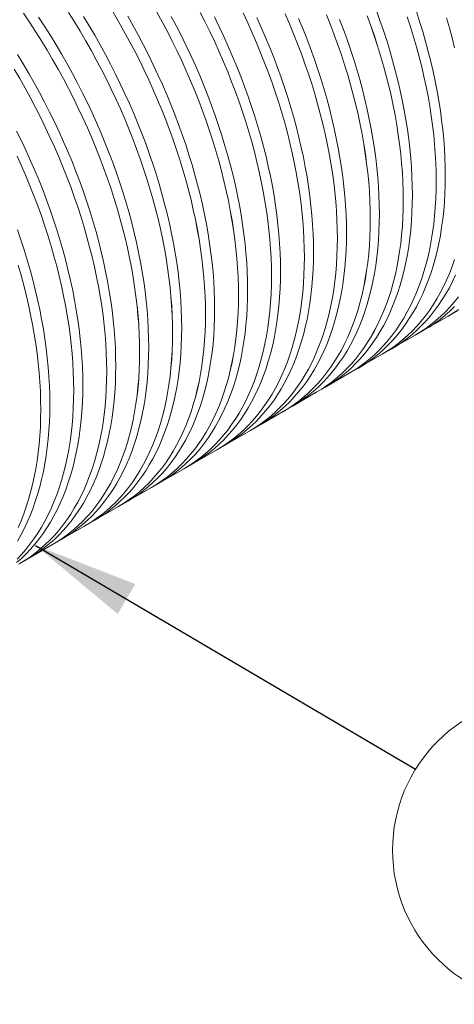
# Model space of a CAD drawing. Units: millimetres. Extents: x 250 to 96022, y -21797 to 9945.
# Drawn here: x 28415 to 28781, y -17216 to -16387 of the extents above; entities that cross this region are included whole.
import ezdxf

# ---------------------------------------------------------------- set-up
doc = ezdxf.new("R2010")
doc.units = ezdxf.units.MM
doc.header["$LTSCALE"] = 25
doc.styles.add('SLDTEXTSTYLE0', font='TXT', dxfattribs={"width": 0.605})
doc.dimstyles.new('SLDDIMSTYLE2', dxfattribs={"dimtxt": 0, "dimasz": 88.9, "dimexe": 0, "dimexo": 0.0625, "dimgap": 0, "dimtad": 0, "dimtih": 1, "dimtoh": 1, "dimdec": 0, "dimrnd": 1e-09, "dimzin": 0, "dimdsep": 46, "dimtxsty": 'Standard', "dimsah": 1, "dimcen": 0.09, "dimadec": 0, "dimazin": 0, "dimtfac": 88.9, "dimtdec": 0, "dimtofl": 0, "dimtmove": 0, "dimatfit": 3, "dimfxl": 1, "dimfrac": 2, "dimtolj": 1, "dimtzin": 0, "dimarcsym": 0})

# ---------------------------------------------------------------- blocks, each defined once
blk = doc.blocks.new('SW_NOTE_3')
at = {"color": 0, "linetype": 'Continuous', "lineweight": 0}
blk.add_circle((110.31, -68.06), 129.62, dxfattribs=at)
at = {"color": 0, "linetype": 'Continuous', "lineweight": 0, "insert": (109.7, -20.7), "char_height": 87.5, "attachment_point": 2, "style": 'SLDTEXTSTYLE0'}
blk.add_mtext('1', dxfattribs=at)

msp = doc.modelspace()

# ---------------------------------------------------------------- linework, layer by layer
at = {"color": 7, "linetype": 'Continuous', "lineweight": 15}
for p, q in [((28756.459, -16647.847), (28775.468, -16636.874)), ((28775.471, -16636.879), (28783.121, -16632.463)), ((28728.74, -16663.849), (28747.749, -16652.875)), ((28747.752, -16652.881), (28755.402, -16648.465)), ((28701.022, -16679.85), (28720.031, -16668.877)), ((28720.034, -16668.882), (28727.683, -16664.466)), ((28673.303, -16695.852), (28692.312, -16684.878)), ((28692.315, -16684.884), (28699.965, -16680.468)), ((28645.585, -16711.854), (28664.593, -16700.88)), ((28664.597, -16700.886), (28672.246, -16696.47)), ((28617.866, -16727.855), (28636.875, -16716.882)), ((28636.878, -16716.887), (28644.528, -16712.471)), ((28609.159, -16732.889), (28616.809, -16728.473)), ((28590.147, -16743.857), (28609.156, -16732.883)), ((28581.441, -16748.89), (28589.091, -16744.474)), ((28562.429, -16759.858), (28581.438, -16748.885)), ((28553.722, -16764.892), (28561.372, -16760.476)), ((28534.71, -16775.86), (28553.719, -16764.886)), ((28526.004, -16780.894), (28533.653, -16776.478)), ((28506.992, -16791.862), (28526.001, -16780.888)), ((28498.285, -16796.895), (28505.935, -16792.479)), ((28479.273, -16807.863), (28498.282, -16796.89)), ((28470.567, -16812.897), (28478.216, -16808.481)), ((28451.555, -16823.865), (28470.563, -16812.891)), ((28442.848, -16828.898), (28450.498, -16824.482)), ((28423.836, -16839.866), (28442.845, -16828.893)), ((28415.129, -16844.9), (28422.779, -16840.484))]:
    msp.add_line(p, q, dxfattribs=at)
at = {"color": 7, "linetype": 'Continuous', "lineweight": 15, "flags": 128}
for points in [[(28715.144, -16379.684), (28718.188, -16388.123), (28721.08, -16396.563), (28723.817, -16405), (28726.398, -16413.427), (28728.821, -16421.838), (28731.083, -16430.227), (28733.185, -16438.59), (28735.124, -16446.919), (28736.899, -16455.21), (28738.508, -16463.457), (28739.951, -16471.653), (28741.226, -16479.795), (28742.334, -16487.875), (28743.272, -16495.888), (28744.04, -16503.829), (28744.638, -16511.693), (28745.066, -16519.473), (28745.323, -16527.166), (28745.408, -16534.764), (28745.323, -16542.264), (28745.066, -16549.66), (28744.638, -16556.947), (28744.04, -16564.12), (28743.272, -16571.174), (28742.334, -16578.104), (28741.226, -16584.905), (28739.951, -16591.574), (28738.508, -16598.105), (28736.899, -16604.493), (28735.124, -16610.735), (28733.185, -16616.826), (28731.083, -16622.762), (28728.821, -16628.539), (28726.398, -16634.153), (28723.817, -16639.6), (28721.08, -16644.876), (28718.188, -16649.978), (28715.144, -16654.902), (28711.949, -16659.645), (28708.606, -16664.204), (28705.118, -16668.575), (28701.485, -16672.755), (28697.712, -16676.742), (28693.8, -16680.534), (28689.752, -16684.126), (28685.572, -16687.517), (28681.261, -16690.705), (28676.823, -16693.687), (28672.261, -16696.461), (28672.246, -16696.47)], [(28748.798, -16380.562), (28751.536, -16388.998), (28754.116, -16397.425), (28756.539, -16405.836), (28758.802, -16414.226), (28760.904, -16422.588), (28762.842, -16430.918), (28764.617, -16439.208), (28766.226, -16447.455), (28767.669, -16455.652), (28768.945, -16463.793), (28770.052, -16471.873), (28770.99, -16479.886), (28771.759, -16487.828), (28772.357, -16495.691), (28772.785, -16503.472), (28773.041, -16511.164), (28773.127, -16518.763), (28773.041, -16526.262), (28772.785, -16533.658), (28772.357, -16540.945), (28771.759, -16548.118), (28770.99, -16555.172), (28770.052, -16562.102), (28768.945, -16568.904), (28767.669, -16575.572), (28766.226, -16582.103), (28764.617, -16588.491), (28762.842, -16594.733), (28760.904, -16600.824), (28758.802, -16606.76), (28756.539, -16612.537), (28754.116, -16618.151), (28751.536, -16623.598), (28748.798, -16628.874), (28745.907, -16633.976), (28742.862, -16638.9), (28739.668, -16643.643), (28736.325, -16648.202), (28732.836, -16652.573), (28729.204, -16656.754), (28725.43, -16660.741), (28721.519, -16664.532), (28717.471, -16668.124), (28713.29, -16671.516), (28708.979, -16674.703), (28704.541, -16677.685), (28699.979, -16680.46), (28699.965, -16680.468)], [(28418.299, -16381.992), (28423.433, -16389.63), (28428.46, -16397.36), (28433.375, -16405.175), (28438.176, -16413.072), (28442.859, -16421.043), (28447.421, -16429.085), (28451.859, -16437.191), (28456.17, -16445.355), (28460.351, -16453.573), (28464.398, -16461.839), (28468.31, -16470.146), (28472.083, -16478.49), (28475.716, -16486.864), (28479.204, -16495.263), (28482.547, -16503.682), (28485.742, -16512.113), (28488.786, -16520.552), (28491.677, -16528.992), (28494.415, -16537.428), (28496.995, -16545.855), (28499.418, -16554.266), (28501.681, -16562.655), (28503.782, -16571.018), (28505.721, -16579.347), (28507.496, -16587.638), (28509.105, -16595.884), (28510.548, -16604.081), (28511.824, -16612.222), (28512.931, -16620.302), (28513.869, -16628.315), (28514.637, -16636.256), (28515.236, -16644.119), (28515.663, -16651.9), (28515.92, -16659.592), (28516.006, -16667.19), (28515.92, -16674.69), (28515.663, -16682.086), (28515.236, -16689.373), (28514.637, -16696.545), (28513.869, -16703.599), (28512.931, -16710.529), (28511.824, -16717.331), (28510.548, -16723.999), (28509.105, -16730.53), (28507.496, -16736.918), (28505.721, -16743.16), (28503.782, -16749.251), (28501.681, -16755.187), (28499.418, -16760.963), (28496.995, -16766.577), (28494.415, -16772.024), (28491.677, -16777.3), (28488.786, -16782.402), (28485.742, -16787.326), (28482.547, -16792.069), (28479.204, -16796.627), (28475.716, -16800.998), (28472.083, -16805.179), (28468.31, -16809.166), (28464.398, -16812.957), (28460.351, -16816.549), (28456.17, -16819.941), (28451.859, -16823.128), (28447.421, -16826.11), (28442.859, -16828.885), (28442.845, -16828.893)], [(28418.301, -16381.99), (28423.436, -16389.628), (28428.463, -16397.357), (28433.378, -16405.173), (28438.179, -16413.07), (28442.862, -16421.041), (28447.425, -16429.083), (28451.863, -16437.189), (28456.173, -16445.354), (28460.354, -16453.572), (28464.402, -16461.838), (28468.314, -16470.145), (28472.087, -16478.489), (28475.719, -16486.864), (28479.208, -16495.263), (28482.551, -16503.681), (28485.746, -16512.113), (28488.79, -16520.552), (28491.681, -16528.992), (28494.419, -16537.429), (28497, -16545.855), (28499.422, -16554.266), (28501.685, -16562.656), (28503.787, -16571.018), (28505.726, -16579.348), (28507.5, -16587.639), (28509.11, -16595.886), (28510.553, -16604.082), (28511.828, -16612.223), (28512.935, -16620.303), (28513.873, -16628.317), (28514.642, -16636.258), (28515.24, -16644.121), (28515.668, -16651.902), (28515.924, -16659.594), (28516.01, -16667.193), (28515.924, -16674.693), (28515.668, -16682.089), (28515.24, -16689.376), (28514.642, -16696.548), (28513.873, -16703.602), (28512.935, -16710.532), (28511.828, -16717.334), (28510.553, -16724.003), (28509.11, -16730.533), (28507.5, -16736.922), (28505.726, -16743.164), (28503.787, -16749.255), (28501.685, -16755.191), (28499.422, -16760.968), (28497, -16766.582), (28494.419, -16772.028), (28491.681, -16777.305), (28488.79, -16782.407), (28485.746, -16787.331), (28482.551, -16792.074), (28479.208, -16796.632), (28475.719, -16801.003), (28472.087, -16805.184), (28468.314, -16809.171), (28464.402, -16812.962), (28460.354, -16816.555), (28456.173, -16819.946), (28451.863, -16823.134), (28447.425, -16826.116), (28442.862, -16828.89), (28441.785, -16829.505)], [(28431.085, -16385.212), (28436.112, -16392.941), (28441.028, -16400.757), (28445.829, -16408.654), (28450.512, -16416.625), (28455.074, -16424.667), (28459.512, -16432.773), (28463.823, -16440.938), (28468.004, -16449.156), (28472.051, -16457.422), (28475.963, -16465.729), (28479.737, -16474.073), (28483.369, -16482.448), (28486.858, -16490.847), (28490.201, -16499.265), (28493.395, -16507.697), (28496.439, -16516.136), (28499.331, -16524.576), (28502.068, -16533.013), (28504.649, -16541.439), (28507.072, -16549.85), (28509.335, -16558.24), (28511.436, -16566.602), (28513.375, -16574.932), (28515.15, -16583.223), (28516.759, -16591.47), (28518.202, -16599.666), (28519.478, -16607.807), (28520.585, -16615.887), (28521.523, -16623.901), (28522.291, -16631.842), (28522.89, -16639.705), (28523.317, -16647.486), (28523.574, -16655.178), (28523.66, -16662.777), (28523.574, -16670.277), (28523.317, -16677.673), (28522.89, -16684.96), (28522.291, -16692.132), (28521.523, -16699.186), (28520.585, -16706.116), (28519.478, -16712.918), (28518.202, -16719.587), (28516.759, -16726.117), (28515.15, -16732.506), (28513.375, -16738.748), (28511.436, -16744.839), (28509.335, -16750.775), (28507.072, -16756.552), (28504.649, -16762.165), (28502.068, -16767.612), (28499.331, -16772.889), (28496.439, -16777.991), (28493.395, -16782.915), (28490.201, -16787.658), (28486.858, -16792.216), (28483.369, -16796.587), (28479.737, -16800.768), (28475.963, -16804.755), (28472.051, -16808.546), (28468.004, -16812.139), (28463.823, -16815.53), (28459.512, -16818.718), (28455.074, -16821.7), (28450.512, -16824.474), (28450.498, -16824.482)], [(28456.178, -16381.358), (28461.094, -16389.174), (28465.895, -16397.07), (28470.578, -16405.042), (28475.14, -16413.083), (28479.578, -16421.189), (28483.889, -16429.354), (28488.069, -16437.572), (28492.117, -16445.837), (28496.029, -16454.145), (28499.802, -16462.489), (28503.434, -16470.863), (28506.923, -16479.262), (28510.266, -16487.68), (28513.46, -16496.111), (28516.504, -16504.55), (28519.396, -16512.99), (28522.133, -16521.427), (28524.714, -16529.853), (28527.137, -16538.264), (28529.4, -16546.654), (28531.501, -16555.016), (28533.44, -16563.345), (28535.214, -16571.636), (28536.824, -16579.883), (28538.267, -16588.079), (28539.542, -16596.22), (28540.649, -16604.3), (28541.588, -16612.313), (28542.356, -16620.254), (28542.954, -16628.118), (28543.382, -16635.898), (28543.638, -16643.59), (28543.724, -16651.189), (28543.638, -16658.688), (28543.382, -16666.084), (28542.954, -16673.371), (28542.356, -16680.544), (28541.588, -16687.597), (28540.649, -16694.528), (28539.542, -16701.329), (28538.267, -16707.997), (28536.824, -16714.528), (28535.214, -16720.916), (28533.44, -16727.158), (28531.501, -16733.249), (28529.4, -16739.185), (28527.137, -16744.962), (28524.714, -16750.576), (28522.133, -16756.022), (28519.396, -16761.298), (28516.504, -16766.4), (28513.46, -16771.324), (28510.266, -16776.067), (28506.923, -16780.626), (28503.434, -16784.997), (28499.802, -16789.177), (28496.029, -16793.165), (28492.117, -16796.956), (28488.069, -16800.548), (28483.889, -16803.939), (28479.578, -16807.127), (28475.14, -16810.109), (28470.578, -16812.883), (28470.563, -16812.891)], [(28456.181, -16381.356), (28461.097, -16389.172), (28465.898, -16397.068), (28470.581, -16405.04), (28475.143, -16413.081), (28479.581, -16421.188), (28483.892, -16429.352), (28488.073, -16437.571), (28492.12, -16445.836), (28496.032, -16454.144), (28499.806, -16462.488), (28503.438, -16470.862), (28506.927, -16479.261), (28510.27, -16487.68), (28513.464, -16496.111), (28516.508, -16504.55), (28519.4, -16512.991), (28522.137, -16521.427), (28524.718, -16529.854), (28527.141, -16538.265), (28529.404, -16546.654), (28531.505, -16555.017), (28533.444, -16563.346), (28535.219, -16571.637), (28536.828, -16579.884), (28538.271, -16588.081), (28539.547, -16596.222), (28540.654, -16604.302), (28541.592, -16612.315), (28542.36, -16620.256), (28542.959, -16628.12), (28543.386, -16635.9), (28543.643, -16643.593), (28543.729, -16651.191), (28543.643, -16658.691), (28543.386, -16666.087), (28542.959, -16673.374), (28542.36, -16680.547), (28541.592, -16687.601), (28540.654, -16694.531), (28539.547, -16701.333), (28538.271, -16708.001), (28536.828, -16714.532), (28535.219, -16720.92), (28533.444, -16727.162), (28531.505, -16733.253), (28529.404, -16739.189), (28527.141, -16744.966), (28524.718, -16750.58), (28522.137, -16756.027), (28519.4, -16761.303), (28516.508, -16766.405), (28513.464, -16771.329), (28510.27, -16776.072), (28506.927, -16780.631), (28503.438, -16785.002), (28499.806, -16789.182), (28496.032, -16793.17), (28492.12, -16796.961), (28488.073, -16800.553), (28483.892, -16803.944), (28479.581, -16807.132), (28475.143, -16810.114), (28470.581, -16812.888), (28469.503, -16813.503)], [(28468.746, -16384.756), (28473.547, -16392.652), (28478.231, -16400.624), (28482.793, -16408.665), (28487.231, -16416.771), (28491.542, -16424.936), (28495.722, -16433.155), (28499.77, -16441.42), (28503.682, -16449.728), (28507.455, -16458.072), (28511.087, -16466.446), (28514.576, -16474.845), (28517.919, -16483.264), (28521.114, -16491.695), (28524.158, -16500.134), (28527.05, -16508.575), (28529.787, -16517.011), (28532.368, -16525.438), (28534.79, -16533.849), (28537.053, -16542.238), (28539.155, -16550.601), (28541.094, -16558.93), (28542.868, -16567.221), (28544.478, -16575.468), (28545.921, -16583.665), (28547.196, -16591.806), (28548.303, -16599.886), (28549.242, -16607.899), (28550.01, -16615.84), (28550.608, -16623.704), (28551.036, -16631.484), (28551.293, -16639.177), (28551.378, -16646.775), (28551.293, -16654.275), (28551.036, -16661.671), (28550.608, -16668.958), (28550.01, -16676.131), (28549.242, -16683.185), (28548.303, -16690.115), (28547.196, -16696.917), (28545.921, -16703.585), (28544.478, -16710.116), (28542.868, -16716.504), (28541.094, -16722.746), (28539.155, -16728.837), (28537.053, -16734.773), (28534.79, -16740.55), (28532.368, -16746.164), (28529.787, -16751.611), (28527.05, -16756.887), (28524.158, -16761.989), (28521.114, -16766.913), (28517.919, -16771.656), (28514.576, -16776.215), (28511.087, -16780.586), (28507.455, -16784.766), (28503.682, -16788.754), (28499.77, -16792.545), (28495.722, -16796.137), (28491.542, -16799.528), (28487.231, -16802.716), (28482.793, -16805.698), (28478.231, -16808.472), (28478.216, -16808.481)], [(28493.613, -16381.068), (28498.296, -16389.04), (28502.858, -16397.082), (28507.296, -16405.187), (28511.607, -16413.352), (28515.788, -16421.57), (28519.835, -16429.836), (28523.747, -16438.143), (28527.52, -16446.487), (28531.153, -16454.861), (28534.641, -16463.26), (28537.984, -16471.678), (28541.179, -16480.11), (28544.223, -16488.548), (28547.115, -16496.989), (28549.852, -16505.425), (28552.433, -16513.852), (28554.855, -16522.263), (28557.118, -16530.652), (28559.22, -16539.014), (28561.158, -16547.344), (28562.933, -16555.635), (28564.542, -16563.881), (28565.985, -16572.078), (28567.261, -16580.219), (28568.368, -16588.298), (28569.306, -16596.312), (28570.075, -16604.253), (28570.673, -16612.116), (28571.1, -16619.897), (28571.357, -16627.589), (28571.443, -16635.187), (28571.357, -16642.687), (28571.1, -16650.083), (28570.673, -16657.369), (28570.075, -16664.542), (28569.306, -16671.596), (28568.368, -16678.526), (28567.261, -16685.327), (28565.985, -16691.996), (28564.542, -16698.526), (28562.933, -16704.915), (28561.158, -16711.157), (28559.22, -16717.248), (28557.118, -16723.183), (28554.855, -16728.96), (28552.433, -16734.574), (28549.852, -16740.021), (28547.115, -16745.297), (28544.223, -16750.399), (28541.179, -16755.323), (28537.984, -16760.066), (28534.641, -16764.624), (28531.153, -16768.995), (28527.52, -16773.176), (28523.747, -16777.163), (28519.835, -16780.954), (28515.788, -16784.546), (28511.607, -16787.937), (28507.296, -16791.125), (28502.858, -16794.107), (28498.296, -16796.881), (28498.282, -16796.89)], [(28493.616, -16381.066), (28498.299, -16389.038), (28502.862, -16397.08), (28507.3, -16405.186), (28511.611, -16413.351), (28515.791, -16421.569), (28519.839, -16429.835), (28523.751, -16438.142), (28527.524, -16446.486), (28531.156, -16454.861), (28534.645, -16463.26), (28537.988, -16471.678), (28541.183, -16480.109), (28544.227, -16488.548), (28547.119, -16496.989), (28549.856, -16505.426), (28552.437, -16513.852), (28554.859, -16522.263), (28557.122, -16530.653), (28559.224, -16539.015), (28561.163, -16547.345), (28562.937, -16555.636), (28564.547, -16563.882), (28565.99, -16572.079), (28567.265, -16580.22), (28568.372, -16588.3), (28569.311, -16596.314), (28570.079, -16604.255), (28570.677, -16612.118), (28571.105, -16619.899), (28571.362, -16627.591), (28571.447, -16635.19), (28571.362, -16642.69), (28571.105, -16650.085), (28570.677, -16657.372), (28570.079, -16664.545), (28569.311, -16671.599), (28568.372, -16678.529), (28567.265, -16685.331), (28565.99, -16691.999), (28564.547, -16698.53), (28562.937, -16704.919), (28561.163, -16711.161), (28559.224, -16717.252), (28557.122, -16723.188), (28554.859, -16728.965), (28552.437, -16734.578), (28549.856, -16740.025), (28547.119, -16745.301), (28544.227, -16750.403), (28541.183, -16755.328), (28537.988, -16760.071), (28534.645, -16764.629), (28531.156, -16769), (28527.524, -16773.181), (28523.751, -16777.168), (28519.839, -16780.959), (28515.791, -16784.552), (28511.611, -16787.943), (28507.3, -16791.131), (28502.862, -16794.113), (28498.299, -16796.887), (28497.222, -16797.502)], [(28505.949, -16384.622), (28510.511, -16392.664), (28514.949, -16400.77), (28519.26, -16408.935), (28523.441, -16417.153), (28527.488, -16425.419), (28531.4, -16433.726), (28535.174, -16442.07), (28538.806, -16450.445), (28542.295, -16458.844), (28545.638, -16467.262), (28548.832, -16475.693), (28551.877, -16484.132), (28554.768, -16492.573), (28557.505, -16501.01), (28560.086, -16509.436), (28562.509, -16517.847), (28564.772, -16526.237), (28566.874, -16534.599), (28568.812, -16542.929), (28570.587, -16551.22), (28572.196, -16559.466), (28573.639, -16567.663), (28574.915, -16575.804), (28576.022, -16583.884), (28576.96, -16591.898), (28577.729, -16599.839), (28578.327, -16607.702), (28578.755, -16615.483), (28579.011, -16623.175), (28579.097, -16630.774), (28579.011, -16638.274), (28578.755, -16645.669), (28578.327, -16652.956), (28577.729, -16660.129), (28576.96, -16667.183), (28576.022, -16674.113), (28574.915, -16680.915), (28573.639, -16687.583), (28572.196, -16694.114), (28570.587, -16700.503), (28568.812, -16706.745), (28566.874, -16712.836), (28564.772, -16718.772), (28562.509, -16724.548), (28560.086, -16730.162), (28557.505, -16735.609), (28554.768, -16740.885), (28551.877, -16745.987), (28548.832, -16750.911), (28545.638, -16755.655), (28542.295, -16760.213), (28538.806, -16764.584), (28535.174, -16768.765), (28531.4, -16772.752), (28527.488, -16776.543), (28523.441, -16780.136), (28519.26, -16783.527), (28514.949, -16786.714), (28510.511, -16789.697), (28505.949, -16792.471), (28505.935, -16792.479)], [(28530.58, -16381.078), (28535.018, -16389.184), (28539.329, -16397.349), (28543.51, -16405.567), (28547.557, -16413.833), (28551.469, -16422.141), (28555.243, -16430.485), (28558.875, -16438.859), (28562.364, -16447.258), (28565.707, -16455.676), (28568.901, -16464.108), (28571.946, -16472.547), (28574.837, -16480.987), (28577.574, -16489.424), (28580.155, -16497.851), (28582.578, -16506.262), (28584.841, -16514.651), (28586.943, -16523.014), (28588.881, -16531.343), (28590.656, -16539.634), (28592.265, -16547.881), (28593.708, -16556.077), (28594.984, -16564.219), (28596.091, -16572.299), (28597.029, -16580.312), (28597.798, -16588.253), (28598.396, -16596.117), (28598.823, -16603.897), (28599.08, -16611.59), (28599.166, -16619.188), (28599.08, -16626.688), (28598.823, -16634.084), (28598.396, -16641.371), (28597.798, -16648.544), (28597.029, -16655.598), (28596.091, -16662.528), (28594.984, -16669.329), (28593.708, -16675.998), (28592.265, -16682.529), (28590.656, -16688.917), (28588.881, -16695.159), (28586.943, -16701.25), (28584.841, -16707.186), (28582.578, -16712.963), (28580.155, -16718.577), (28577.574, -16724.024), (28574.837, -16729.3), (28571.946, -16734.402), (28568.901, -16739.326), (28565.707, -16744.069), (28562.364, -16748.628), (28558.875, -16752.999), (28555.243, -16757.179), (28551.469, -16761.166), (28547.557, -16764.958), (28543.51, -16768.55), (28539.329, -16771.941), (28535.018, -16775.129), (28530.58, -16778.111), (28526.018, -16780.885), (28524.94, -16781.5)], [(28530.577, -16381.08), (28535.015, -16389.186), (28539.326, -16397.351), (28543.506, -16405.569), (28547.554, -16413.834), (28551.466, -16422.142), (28555.239, -16430.485), (28558.871, -16438.86), (28562.36, -16447.259), (28565.703, -16455.677), (28568.897, -16464.108), (28571.942, -16472.547), (28574.833, -16480.987), (28577.57, -16489.424), (28580.151, -16497.85), (28582.574, -16506.261), (28584.837, -16514.65), (28586.938, -16523.013), (28588.877, -16531.342), (28590.652, -16539.633), (28592.261, -16547.879), (28593.704, -16556.076), (28594.979, -16564.217), (28596.087, -16572.297), (28597.025, -16580.31), (28597.793, -16588.251), (28598.391, -16596.115), (28598.819, -16603.895), (28599.076, -16611.587), (28599.161, -16619.186), (28599.076, -16626.685), (28598.819, -16634.081), (28598.391, -16641.368), (28597.793, -16648.54), (28597.025, -16655.594), (28596.087, -16662.524), (28594.979, -16669.326), (28593.704, -16675.994), (28592.261, -16682.525), (28590.652, -16688.913), (28588.877, -16695.155), (28586.938, -16701.246), (28584.837, -16707.182), (28582.574, -16712.959), (28580.151, -16718.572), (28577.57, -16724.019), (28574.833, -16729.295), (28571.942, -16734.397), (28568.897, -16739.321), (28565.703, -16744.064), (28562.36, -16748.623), (28558.871, -16752.994), (28555.239, -16757.174), (28551.466, -16761.161), (28547.554, -16764.952), (28543.506, -16768.545), (28539.326, -16771.936), (28535.015, -16775.123), (28530.577, -16778.105), (28526.015, -16780.88), (28526.001, -16780.888)], [(28542.668, -16384.768), (28546.979, -16392.933), (28551.159, -16401.151), (28555.207, -16409.417), (28559.119, -16417.725), (28562.892, -16426.069), (28566.525, -16434.443), (28570.013, -16442.842), (28573.356, -16451.26), (28576.551, -16459.692), (28579.595, -16468.131), (28582.487, -16476.571), (28585.224, -16485.008), (28587.805, -16493.435), (28590.228, -16501.846), (28592.491, -16510.235), (28594.592, -16518.598), (28596.531, -16526.927), (28598.306, -16535.218), (28599.915, -16543.465), (28601.358, -16551.661), (28602.633, -16559.803), (28603.741, -16567.883), (28604.679, -16575.896), (28605.447, -16583.837), (28606.045, -16591.701), (28606.473, -16599.481), (28606.73, -16607.173), (28606.815, -16614.772), (28606.73, -16622.272), (28606.473, -16629.668), (28606.045, -16636.955), (28605.447, -16644.128), (28604.679, -16651.181), (28603.741, -16658.112), (28602.633, -16664.913), (28601.358, -16671.582), (28599.915, -16678.113), (28598.306, -16684.501), (28596.531, -16690.743), (28594.592, -16696.834), (28592.491, -16702.77), (28590.228, -16708.547), (28587.805, -16714.161), (28585.224, -16719.608), (28582.487, -16724.884), (28579.595, -16729.986), (28576.551, -16734.91), (28573.356, -16739.653), (28570.013, -16744.212), (28566.525, -16748.583), (28562.892, -16752.763), (28559.119, -16756.75), (28555.207, -16760.542), (28551.159, -16764.134), (28546.979, -16767.525), (28542.668, -16770.713), (28538.23, -16773.695), (28533.668, -16776.469), (28533.653, -16776.478)], [(28567.048, -16381.348), (28571.228, -16389.566), (28575.276, -16397.831), (28579.188, -16406.139), (28582.961, -16414.483), (28586.594, -16422.857), (28590.082, -16431.257), (28593.425, -16439.675), (28596.62, -16448.106), (28599.664, -16456.545), (28602.556, -16464.986), (28605.293, -16473.422), (28607.874, -16481.849), (28610.297, -16490.26), (28612.56, -16498.65), (28614.661, -16507.012), (28616.6, -16515.342), (28618.375, -16523.632), (28619.984, -16531.879), (28621.427, -16540.076), (28622.702, -16548.217), (28623.81, -16556.297), (28624.748, -16564.31), (28625.516, -16572.252), (28626.114, -16580.115), (28626.542, -16587.896), (28626.799, -16595.588), (28626.884, -16603.187), (28626.799, -16610.686), (28626.542, -16618.082), (28626.114, -16625.369), (28625.516, -16632.542), (28624.748, -16639.596), (28623.81, -16646.526), (28622.702, -16653.328), (28621.427, -16659.996), (28619.984, -16666.527), (28618.375, -16672.915), (28616.6, -16679.157), (28614.661, -16685.248), (28612.56, -16691.184), (28610.297, -16696.961), (28607.874, -16702.575), (28605.293, -16708.022), (28602.556, -16713.298), (28599.664, -16718.4), (28596.62, -16723.324), (28593.425, -16728.067), (28590.082, -16732.626), (28586.594, -16736.997), (28582.961, -16741.178), (28579.188, -16745.165), (28575.276, -16748.956), (28571.228, -16752.548), (28567.048, -16755.94), (28562.737, -16759.127), (28558.299, -16762.109), (28553.737, -16764.884), (28552.659, -16765.498)], [(28567.044, -16381.349), (28571.225, -16389.567), (28575.272, -16397.833), (28579.184, -16406.14), (28582.958, -16414.484), (28586.59, -16422.858), (28590.079, -16431.257), (28593.421, -16439.675), (28596.616, -16448.106), (28599.66, -16456.545), (28602.552, -16464.986), (28605.289, -16473.422), (28607.87, -16481.849), (28610.292, -16490.259), (28612.555, -16498.649), (28614.657, -16507.011), (28616.596, -16515.341), (28618.37, -16523.631), (28619.98, -16531.878), (28621.422, -16540.074), (28622.698, -16548.215), (28623.805, -16556.295), (28624.743, -16564.308), (28625.512, -16572.249), (28626.11, -16580.113), (28626.538, -16587.893), (28626.794, -16595.585), (28626.88, -16603.184), (28626.794, -16610.684), (28626.538, -16618.079), (28626.11, -16625.366), (28625.512, -16632.539), (28624.743, -16639.593), (28623.805, -16646.523), (28622.698, -16653.324), (28621.422, -16659.993), (28619.98, -16666.523), (28618.37, -16672.912), (28616.596, -16679.153), (28614.657, -16685.244), (28612.555, -16691.18), (28610.292, -16696.957), (28607.87, -16702.571), (28605.289, -16708.017), (28602.552, -16713.294), (28599.66, -16718.395), (28596.616, -16723.32), (28593.421, -16728.062), (28590.079, -16732.621), (28586.59, -16736.992), (28582.958, -16741.173), (28579.184, -16745.16), (28575.272, -16748.951), (28571.225, -16752.543), (28567.044, -16755.934), (28562.734, -16759.122), (28558.296, -16762.104), (28553.733, -16764.878), (28553.719, -16764.886)], [(28578.878, -16385.15), (28582.926, -16393.415), (28586.837, -16401.723), (28590.611, -16410.067), (28594.243, -16418.441), (28597.732, -16426.841), (28601.075, -16435.259), (28604.27, -16443.69), (28607.314, -16452.129), (28610.205, -16460.57), (28612.943, -16469.006), (28615.523, -16477.433), (28617.946, -16485.844), (28620.209, -16494.234), (28622.311, -16502.596), (28624.25, -16510.926), (28626.024, -16519.216), (28627.634, -16527.463), (28629.076, -16535.66), (28630.352, -16543.801), (28631.459, -16551.881), (28632.397, -16559.894), (28633.166, -16567.836), (28633.764, -16575.699), (28634.192, -16583.48), (28634.448, -16591.172), (28634.534, -16598.771), (28634.448, -16606.27), (28634.192, -16613.666), (28633.764, -16620.953), (28633.166, -16628.126), (28632.397, -16635.18), (28631.459, -16642.11), (28630.352, -16648.912), (28629.076, -16655.58), (28627.634, -16662.111), (28626.024, -16668.499), (28624.25, -16674.741), (28622.311, -16680.832), (28620.209, -16686.768), (28617.946, -16692.545), (28615.523, -16698.159), (28612.943, -16703.606), (28610.205, -16708.882), (28607.314, -16713.984), (28604.27, -16718.908), (28601.075, -16723.651), (28597.732, -16728.21), (28594.243, -16732.581), (28590.611, -16736.762), (28586.837, -16740.749), (28582.926, -16744.54), (28578.878, -16748.132), (28574.697, -16751.524), (28570.386, -16754.711), (28565.948, -16757.693), (28561.386, -16760.468), (28561.372, -16760.476)], [(28602.995, -16381.83), (28606.906, -16390.138), (28610.68, -16398.481), (28614.312, -16406.856), (28617.801, -16415.255), (28621.144, -16423.673), (28624.338, -16432.105), (28627.383, -16440.544), (28630.274, -16448.984), (28633.012, -16457.421), (28635.592, -16465.847), (28638.015, -16474.258), (28640.278, -16482.648), (28642.38, -16491.01), (28644.318, -16499.34), (28646.093, -16507.631), (28647.703, -16515.878), (28649.145, -16524.074), (28650.421, -16532.215), (28651.528, -16540.295), (28652.466, -16548.309), (28653.235, -16556.25), (28653.833, -16564.114), (28654.261, -16571.894), (28654.517, -16579.586), (28654.603, -16587.185), (28654.517, -16594.685), (28654.261, -16602.081), (28653.833, -16609.368), (28653.235, -16616.54), (28652.466, -16623.594), (28651.528, -16630.524), (28650.421, -16637.326), (28649.145, -16643.995), (28647.703, -16650.525), (28646.093, -16656.914), (28644.318, -16663.156), (28642.38, -16669.247), (28640.278, -16675.183), (28638.015, -16680.96), (28635.592, -16686.574), (28633.012, -16692.02), (28630.274, -16697.297), (28627.383, -16702.399), (28624.338, -16707.323), (28621.144, -16712.066), (28617.801, -16716.624), (28614.312, -16720.995), (28610.68, -16725.176), (28606.906, -16729.163), (28602.995, -16732.954), (28598.947, -16736.547), (28594.766, -16739.938), (28590.455, -16743.126), (28586.017, -16746.108), (28581.455, -16748.882), (28580.378, -16749.497)], [(28602.991, -16381.831), (28606.903, -16390.138), (28610.676, -16398.482), (28614.308, -16406.856), (28617.797, -16415.255), (28621.14, -16423.674), (28624.335, -16432.105), (28627.379, -16440.544), (28630.27, -16448.984), (28633.007, -16457.42), (28635.588, -16465.847), (28638.011, -16474.258), (28640.274, -16482.647), (28642.375, -16491.01), (28644.314, -16499.339), (28646.089, -16507.63), (28647.698, -16515.876), (28649.141, -16524.073), (28650.417, -16532.214), (28651.524, -16540.294), (28652.462, -16548.307), (28653.23, -16556.248), (28653.829, -16564.111), (28654.256, -16571.892), (28654.513, -16579.584), (28654.598, -16587.182), (28654.513, -16594.682), (28654.256, -16602.078), (28653.829, -16609.365), (28653.23, -16616.537), (28652.462, -16623.591), (28651.524, -16630.521), (28650.417, -16637.323), (28649.141, -16643.991), (28647.698, -16650.522), (28646.089, -16656.91), (28644.314, -16663.152), (28642.375, -16669.243), (28640.274, -16675.179), (28638.011, -16680.955), (28635.588, -16686.569), (28633.007, -16692.016), (28630.27, -16697.292), (28627.379, -16702.394), (28624.335, -16707.318), (28621.14, -16712.061), (28617.797, -16716.619), (28614.308, -16720.99), (28610.676, -16725.171), (28606.903, -16729.158), (28602.991, -16732.949), (28598.943, -16736.541), (28594.763, -16739.933), (28590.452, -16743.12), (28586.014, -16746.102), (28581.452, -16748.877), (28581.438, -16748.885)], [(28614.556, -16385.721), (28618.329, -16394.065), (28621.962, -16402.44), (28625.451, -16410.839), (28628.793, -16419.257), (28631.988, -16427.689), (28635.032, -16436.128), (28637.924, -16444.568), (28640.661, -16453.005), (28643.242, -16461.431), (28645.665, -16469.842), (28647.928, -16478.232), (28650.029, -16486.594), (28651.968, -16494.924), (28653.743, -16503.215), (28655.352, -16511.462), (28656.795, -16519.658), (28658.071, -16527.799), (28659.178, -16535.879), (28660.116, -16543.893), (28660.884, -16551.834), (28661.483, -16559.697), (28661.91, -16567.478), (28662.167, -16575.17), (28662.253, -16582.769), (28662.167, -16590.269), (28661.91, -16597.665), (28661.483, -16604.952), (28660.884, -16612.124), (28660.116, -16619.178), (28659.178, -16626.108), (28658.071, -16632.91), (28656.795, -16639.579), (28655.352, -16646.109), (28653.743, -16652.498), (28651.968, -16658.74), (28650.029, -16664.831), (28647.928, -16670.767), (28645.665, -16676.544), (28643.242, -16682.157), (28640.661, -16687.604), (28637.924, -16692.881), (28635.032, -16697.983), (28631.988, -16702.907), (28628.793, -16707.65), (28625.451, -16712.208), (28621.962, -16716.579), (28618.329, -16720.76), (28614.556, -16724.747), (28610.644, -16728.538), (28606.597, -16732.131), (28602.416, -16735.522), (28598.105, -16738.71), (28593.667, -16741.692), (28589.105, -16744.466), (28589.091, -16744.474)], [(28638.398, -16382.48), (28642.031, -16390.854), (28645.52, -16399.253), (28648.862, -16407.672), (28652.057, -16416.103), (28655.101, -16424.542), (28657.993, -16432.983), (28660.73, -16441.419), (28663.311, -16449.846), (28665.734, -16458.257), (28667.997, -16466.646), (28670.098, -16475.009), (28672.037, -16483.338), (28673.812, -16491.629), (28675.421, -16499.876), (28676.864, -16508.073), (28678.14, -16516.214), (28679.247, -16524.294), (28680.185, -16532.307), (28680.953, -16540.248), (28681.552, -16548.112), (28681.979, -16555.892), (28682.236, -16563.585), (28682.322, -16571.183), (28682.236, -16578.683), (28681.979, -16586.079), (28681.552, -16593.366), (28680.953, -16600.539), (28680.185, -16607.593), (28679.247, -16614.523), (28678.14, -16621.325), (28676.864, -16627.993), (28675.421, -16634.524), (28673.812, -16640.912), (28672.037, -16647.154), (28670.098, -16653.245), (28667.997, -16659.181), (28665.734, -16664.958), (28663.311, -16670.572), (28660.73, -16676.019), (28657.993, -16681.295), (28655.101, -16686.397), (28652.057, -16691.321), (28648.862, -16696.064), (28645.52, -16700.623), (28642.031, -16704.994), (28638.398, -16709.174), (28634.625, -16713.162), (28630.713, -16716.953), (28626.666, -16720.545), (28622.485, -16723.936), (28618.174, -16727.124), (28613.736, -16730.106), (28609.174, -16732.88), (28608.096, -16733.495)], [(28638.395, -16382.481), (28642.027, -16390.855), (28645.516, -16399.254), (28648.859, -16407.672), (28652.053, -16416.103), (28655.097, -16424.542), (28657.989, -16432.982), (28660.726, -16441.419), (28663.307, -16449.845), (28665.73, -16458.256), (28667.992, -16466.646), (28670.094, -16475.008), (28672.033, -16483.337), (28673.807, -16491.628), (28675.417, -16499.875), (28676.86, -16508.071), (28678.135, -16516.212), (28679.242, -16524.292), (28680.18, -16532.305), (28680.949, -16540.246), (28681.547, -16548.11), (28681.975, -16555.89), (28682.231, -16563.582), (28682.317, -16571.181), (28682.231, -16578.68), (28681.975, -16586.076), (28681.547, -16593.363), (28680.949, -16600.536), (28680.18, -16607.589), (28679.242, -16614.52), (28678.135, -16621.321), (28676.86, -16627.989), (28675.417, -16634.52), (28673.807, -16640.908), (28672.033, -16647.15), (28670.094, -16653.241), (28667.992, -16659.177), (28665.73, -16664.954), (28663.307, -16670.568), (28660.726, -16676.014), (28657.989, -16681.29), (28655.097, -16686.392), (28652.053, -16691.316), (28648.859, -16696.059), (28645.516, -16700.618), (28642.027, -16704.989), (28638.395, -16709.169), (28634.621, -16713.157), (28630.71, -16716.948), (28626.662, -16720.54), (28622.481, -16723.931), (28618.171, -16727.119), (28613.733, -16730.101), (28609.171, -16732.875), (28609.156, -16732.883)], [(28649.68, -16386.438), (28653.169, -16394.837), (28656.512, -16403.256), (28659.707, -16411.687), (28662.751, -16420.126), (28665.643, -16428.567), (28668.38, -16437.003), (28670.961, -16445.43), (28673.383, -16453.841), (28675.646, -16462.23), (28677.748, -16470.593), (28679.687, -16478.922), (28681.461, -16487.213), (28683.071, -16495.46), (28684.514, -16503.657), (28685.789, -16511.798), (28686.896, -16519.878), (28687.835, -16527.891), (28688.603, -16535.832), (28689.201, -16543.696), (28689.629, -16551.476), (28689.886, -16559.169), (28689.971, -16566.767), (28689.886, -16574.267), (28689.629, -16581.663), (28689.201, -16588.95), (28688.603, -16596.123), (28687.835, -16603.177), (28686.896, -16610.107), (28685.789, -16616.909), (28684.514, -16623.577), (28683.071, -16630.108), (28681.461, -16636.496), (28679.687, -16642.738), (28677.748, -16648.829), (28675.646, -16654.765), (28673.383, -16660.542), (28670.961, -16666.156), (28668.38, -16671.603), (28665.643, -16676.879), (28662.751, -16681.981), (28659.707, -16686.905), (28656.512, -16691.648), (28653.169, -16696.207), (28649.68, -16700.578), (28646.048, -16704.758), (28642.275, -16708.746), (28638.363, -16712.537), (28634.315, -16716.129), (28630.134, -16719.52), (28625.824, -16722.708), (28621.386, -16725.69), (28616.823, -16728.464), (28616.809, -16728.473)], [(28673.238, -16383.252), (28676.581, -16391.67), (28679.776, -16400.101), (28682.82, -16408.54), (28685.712, -16416.981), (28688.449, -16425.418), (28691.03, -16433.844), (28693.452, -16442.255), (28695.715, -16450.645), (28697.817, -16459.007), (28699.756, -16467.337), (28701.53, -16475.628), (28703.14, -16483.874), (28704.583, -16492.071), (28705.858, -16500.212), (28706.965, -16508.292), (28707.904, -16516.306), (28708.672, -16524.247), (28709.27, -16532.11), (28709.698, -16539.891), (28709.955, -16547.583), (28710.04, -16555.182), (28709.955, -16562.682), (28709.698, -16570.077), (28709.27, -16577.364), (28708.672, -16584.537), (28707.904, -16591.591), (28706.965, -16598.521), (28705.858, -16605.323), (28704.583, -16611.991), (28703.14, -16618.522), (28701.53, -16624.911), (28699.756, -16631.153), (28697.817, -16637.244), (28695.715, -16643.18), (28693.452, -16648.957), (28691.03, -16654.57), (28688.449, -16660.017), (28685.712, -16665.293), (28682.82, -16670.395), (28679.776, -16675.32), (28676.581, -16680.063), (28673.238, -16684.621), (28669.749, -16688.992), (28666.117, -16693.173), (28662.344, -16697.16), (28658.432, -16700.951), (28654.384, -16704.544), (28650.203, -16707.935), (28645.893, -16711.123), (28641.455, -16714.105), (28636.892, -16716.879), (28635.815, -16717.494)], [(28673.234, -16383.252), (28676.577, -16391.67), (28679.772, -16400.102), (28682.816, -16408.54), (28685.708, -16416.981), (28688.445, -16425.417), (28691.025, -16433.844), (28693.448, -16442.255), (28695.711, -16450.644), (28697.813, -16459.006), (28699.751, -16467.336), (28701.526, -16475.627), (28703.135, -16483.873), (28704.578, -16492.07), (28705.854, -16500.211), (28706.961, -16508.29), (28707.899, -16516.304), (28708.667, -16524.245), (28709.266, -16532.108), (28709.693, -16539.889), (28709.95, -16547.581), (28710.036, -16555.179), (28709.95, -16562.679), (28709.693, -16570.075), (28709.266, -16577.361), (28708.667, -16584.534), (28707.899, -16591.588), (28706.961, -16598.518), (28705.854, -16605.319), (28704.578, -16611.988), (28703.135, -16618.518), (28701.526, -16624.907), (28699.751, -16631.149), (28697.813, -16637.24), (28695.711, -16643.175), (28693.448, -16648.952), (28691.025, -16654.566), (28688.445, -16660.013), (28685.708, -16665.289), (28682.816, -16670.391), (28679.772, -16675.315), (28676.577, -16680.058), (28673.234, -16684.616), (28669.746, -16688.987), (28666.113, -16693.168), (28662.34, -16697.155), (28658.428, -16700.946), (28654.381, -16704.538), (28650.2, -16707.929), (28645.889, -16711.117), (28641.451, -16714.099), (28636.889, -16716.873), (28636.875, -16716.882)], [(28684.231, -16387.254), (28687.425, -16395.685), (28690.469, -16404.124), (28693.361, -16412.565), (28696.098, -16421.002), (28698.679, -16429.428), (28701.102, -16437.839), (28703.365, -16446.229), (28705.466, -16454.591), (28707.405, -16462.921), (28709.18, -16471.212), (28710.789, -16479.458), (28712.232, -16487.655), (28713.508, -16495.796), (28714.615, -16503.876), (28715.553, -16511.89), (28716.322, -16519.831), (28716.92, -16527.694), (28717.347, -16535.475), (28717.604, -16543.167), (28717.69, -16550.766), (28717.604, -16558.266), (28717.347, -16565.661), (28716.92, -16572.948), (28716.322, -16580.121), (28715.553, -16587.175), (28714.615, -16594.105), (28713.508, -16600.907), (28712.232, -16607.575), (28710.789, -16614.106), (28709.18, -16620.495), (28707.405, -16626.737), (28705.466, -16632.828), (28703.365, -16638.764), (28701.102, -16644.54), (28698.679, -16650.154), (28696.098, -16655.601), (28693.361, -16660.877), (28690.469, -16665.979), (28687.425, -16670.903), (28684.231, -16675.647), (28680.888, -16680.205), (28677.399, -16684.576), (28673.767, -16688.757), (28669.993, -16692.744), (28666.081, -16696.535), (28662.034, -16700.128), (28657.853, -16703.519), (28653.542, -16706.706), (28649.104, -16709.689), (28644.542, -16712.463), (28644.528, -16712.471)], [(28707.494, -16384.1), (28710.538, -16392.539), (28713.43, -16400.979), (28716.167, -16409.416), (28718.748, -16417.843), (28721.171, -16426.254), (28723.434, -16434.643), (28725.535, -16443.006), (28727.474, -16451.335), (28729.249, -16459.626), (28730.858, -16467.873), (28732.301, -16476.069), (28733.577, -16484.211), (28734.684, -16492.291), (28735.622, -16500.304), (28736.391, -16508.245), (28736.989, -16516.109), (28737.416, -16523.889), (28737.673, -16531.582), (28737.759, -16539.18), (28737.673, -16546.68), (28737.416, -16554.076), (28736.989, -16561.363), (28736.391, -16568.536), (28735.622, -16575.59), (28734.684, -16582.52), (28733.577, -16589.321), (28732.301, -16595.99), (28730.858, -16602.521), (28729.249, -16608.909), (28727.474, -16615.151), (28725.535, -16621.242), (28723.434, -16627.178), (28721.171, -16632.955), (28718.748, -16638.569), (28716.167, -16644.016), (28713.43, -16649.292), (28710.538, -16654.394), (28707.494, -16659.318), (28704.3, -16664.061), (28700.957, -16668.62), (28697.468, -16672.991), (28693.836, -16677.171), (28690.062, -16681.158), (28686.15, -16684.95), (28682.103, -16688.542), (28677.922, -16691.933), (28673.611, -16695.121), (28669.173, -16698.103), (28664.611, -16700.877), (28663.533, -16701.492)], [(28707.49, -16384.1), (28710.534, -16392.539), (28713.426, -16400.979), (28716.163, -16409.416), (28718.744, -16417.842), (28721.167, -16426.253), (28723.43, -16434.642), (28725.531, -16443.005), (28727.47, -16451.334), (28729.245, -16459.625), (28730.854, -16467.871), (28732.297, -16476.068), (28733.572, -16484.209), (28734.68, -16492.289), (28735.618, -16500.302), (28736.386, -16508.243), (28736.984, -16516.107), (28737.412, -16523.887), (28737.669, -16531.579), (28737.754, -16539.178), (28737.669, -16546.677), (28737.412, -16554.073), (28736.984, -16561.36), (28736.386, -16568.532), (28735.618, -16575.586), (28734.68, -16582.516), (28733.572, -16589.318), (28732.297, -16595.986), (28730.854, -16602.517), (28729.245, -16608.905), (28727.47, -16615.147), (28725.531, -16621.238), (28723.43, -16627.174), (28721.167, -16632.951), (28718.744, -16638.564), (28716.163, -16644.011), (28713.426, -16649.287), (28710.534, -16654.389), (28707.49, -16659.313), (28704.296, -16664.056), (28700.953, -16668.615), (28697.464, -16672.986), (28693.832, -16677.166), (28690.059, -16681.153), (28686.147, -16684.944), (28682.099, -16688.537), (28677.919, -16691.928), (28673.608, -16695.115), (28669.17, -16698.097), (28664.608, -16700.872), (28664.593, -16700.88)], [(28741.149, -16384.978), (28743.886, -16393.414), (28746.467, -16401.841), (28748.89, -16410.252), (28751.152, -16418.642), (28753.254, -16427.004), (28755.193, -16435.334), (28756.968, -16443.625), (28758.577, -16451.871), (28760.02, -16460.068), (28761.295, -16468.209), (28762.403, -16476.289), (28763.341, -16484.302), (28764.109, -16492.244), (28764.707, -16500.107), (28765.135, -16507.888), (28765.392, -16515.58), (28765.477, -16523.179), (28765.392, -16530.678), (28765.135, -16538.074), (28764.707, -16545.361), (28764.109, -16552.534), (28763.341, -16559.588), (28762.403, -16566.518), (28761.295, -16573.32), (28760.02, -16579.988), (28758.577, -16586.519), (28756.968, -16592.907), (28755.193, -16599.149), (28753.254, -16605.24), (28751.152, -16611.176), (28748.89, -16616.953), (28746.467, -16622.567), (28743.886, -16628.014), (28741.149, -16633.29), (28738.257, -16638.392), (28735.213, -16643.316), (28732.018, -16648.059), (28728.675, -16652.618), (28725.187, -16656.989), (28721.554, -16661.17), (28717.781, -16665.157), (28713.869, -16668.948), (28709.821, -16672.54), (28705.641, -16675.932), (28701.33, -16679.119), (28696.892, -16682.101), (28692.33, -16684.876), (28691.252, -16685.49)], [(28741.145, -16384.978), (28743.882, -16393.414), (28746.463, -16401.841), (28748.885, -16410.251), (28751.148, -16418.641), (28753.25, -16427.003), (28755.189, -16435.333), (28756.963, -16443.623), (28758.572, -16451.87), (28760.015, -16460.066), (28761.291, -16468.207), (28762.398, -16476.287), (28763.336, -16484.3), (28764.105, -16492.241), (28764.703, -16500.105), (28765.13, -16507.885), (28765.387, -16515.577), (28765.473, -16523.176), (28765.387, -16530.676), (28765.13, -16538.071), (28764.703, -16545.358), (28764.105, -16552.531), (28763.336, -16559.585), (28762.398, -16566.515), (28761.291, -16573.316), (28760.015, -16579.985), (28758.572, -16586.515), (28756.963, -16592.904), (28755.189, -16599.145), (28753.25, -16605.236), (28751.148, -16611.172), (28748.885, -16616.949), (28746.463, -16622.563), (28743.882, -16628.01), (28741.145, -16633.286), (28738.253, -16638.387), (28735.209, -16643.312), (28732.014, -16648.055), (28728.672, -16652.613), (28725.183, -16656.984), (28721.551, -16661.165), (28717.777, -16665.152), (28713.865, -16668.943), (28709.818, -16672.535), (28705.637, -16675.926), (28701.326, -16679.114), (28696.888, -16682.096), (28692.326, -16684.87), (28692.312, -16684.878)], [(28774.181, -16385.839), (28776.604, -16394.25), (28778.867, -16402.639), (28780.968, -16411.002)], [(28774.185, -16385.839), (28776.608, -16394.25), (28778.871, -16402.64), (28780.973, -16411.002)], [(28413.309, -16416.759), (28418.11, -16424.655), (28422.793, -16432.627), (28427.356, -16440.669), (28431.794, -16448.775), (28436.104, -16456.94), (28440.285, -16465.158), (28444.333, -16473.423), (28448.245, -16481.731), (28452.018, -16490.075), (28455.65, -16498.449), (28459.139, -16506.849), (28462.482, -16515.267), (28465.677, -16523.698), (28468.721, -16532.137), (28471.612, -16540.578), (28474.35, -16549.014), (28476.931, -16557.441), (28479.353, -16565.852), (28481.616, -16574.242), (28483.718, -16582.604), (28485.657, -16590.934), (28487.431, -16599.224), (28489.041, -16607.471), (28490.484, -16615.668), (28491.759, -16623.809), (28492.866, -16631.889), (28493.804, -16639.902), (28494.573, -16647.843), (28495.171, -16655.707), (28495.599, -16663.488), (28495.855, -16671.18), (28495.941, -16678.779), (28495.855, -16686.278), (28495.599, -16693.674), (28495.171, -16700.961), (28494.573, -16708.134), (28493.804, -16715.188), (28492.866, -16722.118), (28491.759, -16728.92), (28490.484, -16735.588), (28489.041, -16742.119), (28487.431, -16748.507), (28485.657, -16754.749), (28483.718, -16760.84), (28481.616, -16766.776), (28479.353, -16772.553), (28476.931, -16778.167), (28474.35, -16783.614), (28471.612, -16788.89), (28468.721, -16793.992), (28465.677, -16798.916), (28462.482, -16803.659), (28459.139, -16808.218), (28455.65, -16812.589), (28452.018, -16816.77), (28448.245, -16820.757), (28444.333, -16824.548), (28440.285, -16828.14), (28436.104, -16831.532), (28431.794, -16834.719), (28427.356, -16837.701), (28422.793, -16840.476), (28422.779, -16840.484)], [(28410.457, -16429.073), (28415.141, -16437.045), (28419.703, -16445.086), (28424.141, -16453.192), (28428.451, -16461.357), (28432.632, -16469.575), (28436.68, -16477.841), (28440.591, -16486.148), (28444.365, -16494.492), (28447.997, -16502.866), (28451.486, -16511.265), (28454.828, -16519.683), (28458.023, -16528.114), (28461.067, -16536.553), (28463.959, -16544.994), (28466.696, -16553.43), (28469.277, -16561.857), (28471.699, -16570.267), (28473.962, -16578.657), (28476.064, -16587.019), (28478.003, -16595.349), (28479.777, -16603.639), (28481.387, -16611.886), (28482.83, -16620.082), (28484.105, -16628.223), (28485.212, -16636.303), (28486.15, -16644.316), (28486.919, -16652.258), (28487.517, -16660.121), (28487.945, -16667.901), (28488.201, -16675.593), (28488.287, -16683.192), (28488.201, -16690.692), (28487.945, -16698.087), (28487.517, -16705.374), (28486.919, -16712.547), (28486.15, -16719.601), (28485.212, -16726.531), (28484.105, -16733.332), (28482.83, -16740.001), (28481.387, -16746.531), (28479.777, -16752.92), (28478.003, -16759.161), (28476.064, -16765.252), (28473.962, -16771.188), (28471.699, -16776.965), (28469.277, -16782.579), (28466.696, -16788.026), (28463.959, -16793.302), (28461.067, -16798.403), (28458.023, -16803.328), (28454.828, -16808.071), (28451.486, -16812.629), (28447.997, -16817), (28444.365, -16821.181), (28440.591, -16825.168), (28436.68, -16828.959), (28432.632, -16832.551), (28428.451, -16835.942), (28424.141, -16839.13), (28419.703, -16842.112), (28415.141, -16844.886), (28415.126, -16844.894)], [(28410.46, -16429.071), (28415.144, -16437.043), (28419.706, -16445.085), (28424.144, -16453.191), (28428.455, -16461.356), (28432.635, -16469.574), (28436.683, -16477.839), (28440.595, -16486.147), (28444.368, -16494.491), (28448.001, -16502.865), (28451.489, -16511.265), (28454.832, -16519.683), (28458.027, -16528.114), (28461.071, -16536.553), (28463.963, -16544.994), (28466.7, -16553.43), (28469.281, -16561.857), (28471.704, -16570.268), (28473.967, -16578.658), (28476.068, -16587.02), (28478.007, -16595.35), (28479.782, -16603.641), (28481.391, -16611.887), (28482.834, -16620.084), (28484.109, -16628.225), (28485.217, -16636.305), (28486.155, -16644.318), (28486.923, -16652.26), (28487.521, -16660.123), (28487.949, -16667.904), (28488.206, -16675.596), (28488.291, -16683.195), (28488.206, -16690.694), (28487.949, -16698.09), (28487.521, -16705.377), (28486.923, -16712.55), (28486.155, -16719.604), (28485.217, -16726.534), (28484.109, -16733.336), (28482.834, -16740.004), (28481.391, -16746.535), (28479.782, -16752.923), (28478.007, -16759.165), (28476.068, -16765.256), (28473.967, -16771.192), (28471.704, -16776.969), (28469.281, -16782.583), (28466.7, -16788.03), (28463.963, -16793.306), (28461.071, -16798.408), (28458.027, -16803.332), (28454.832, -16808.075), (28451.489, -16812.634), (28448.001, -16817.005), (28444.368, -16821.186), (28440.595, -16825.173), (28436.683, -16828.964), (28432.635, -16832.556), (28428.455, -16835.948), (28424.144, -16839.135), (28419.706, -16842.117), (28415.144, -16844.892), (28414.066, -16845.506)], [(28412.566, -16481.159), (28416.614, -16489.425), (28420.526, -16497.733), (28424.299, -16506.077), (28427.932, -16514.451), (28431.421, -16522.85), (28434.763, -16531.268), (28437.958, -16539.7), (28441.002, -16548.139), (28443.894, -16556.579), (28446.631, -16565.016), (28449.212, -16573.443), (28451.635, -16581.854), (28453.898, -16590.243), (28455.999, -16598.606), (28457.938, -16606.935), (28459.713, -16615.226), (28461.322, -16623.473), (28462.765, -16631.669), (28464.04, -16639.811), (28465.148, -16647.891), (28466.086, -16655.904), (28466.854, -16663.845), (28467.453, -16671.709), (28467.88, -16679.489), (28468.137, -16687.181), (28468.222, -16694.78), (28468.137, -16702.28), (28467.88, -16709.676), (28467.453, -16716.963), (28466.854, -16724.136), (28466.086, -16731.189), (28465.148, -16738.12), (28464.04, -16744.921), (28462.765, -16751.59), (28461.322, -16758.121), (28459.713, -16764.509), (28457.938, -16770.751), (28455.999, -16776.842), (28453.898, -16782.778), (28451.635, -16788.555), (28449.212, -16794.169), (28446.631, -16799.616), (28443.894, -16804.892), (28441.002, -16809.994), (28437.958, -16814.918), (28434.763, -16819.661), (28431.421, -16824.22), (28427.932, -16828.591), (28424.299, -16832.771), (28420.526, -16836.758), (28416.614, -16840.55), (28412.566, -16844.142)], [(28412.873, -16502.15), (28416.646, -16510.493), (28420.278, -16518.868), (28423.767, -16527.267), (28427.11, -16535.685), (28430.304, -16544.116), (28433.349, -16552.555), (28436.24, -16560.995), (28438.977, -16569.432), (28441.558, -16577.858), (28443.981, -16586.269), (28446.244, -16594.658), (28448.345, -16603.021), (28450.284, -16611.35), (28452.059, -16619.641), (28453.668, -16627.887), (28455.111, -16636.084), (28456.386, -16644.225), (28457.494, -16652.305), (28458.432, -16660.318), (28459.2, -16668.259), (28459.798, -16676.123), (28460.226, -16683.903), (28460.483, -16691.595), (28460.568, -16699.194), (28460.483, -16706.693), (28460.226, -16714.089), (28459.798, -16721.376), (28459.2, -16728.548), (28458.432, -16735.602), (28457.494, -16742.532), (28456.386, -16749.334), (28455.111, -16756.002), (28453.668, -16762.533), (28452.059, -16768.921), (28450.284, -16775.163), (28448.345, -16781.254), (28446.244, -16787.19), (28443.981, -16792.967), (28441.558, -16798.58), (28438.977, -16804.027), (28436.24, -16809.303), (28433.349, -16814.405), (28430.304, -16819.329), (28427.11, -16824.072), (28423.767, -16828.631), (28420.278, -16833.002), (28416.646, -16837.182), (28412.873, -16841.169)], [(28412.876, -16502.149), (28416.65, -16510.493), (28420.282, -16518.867), (28423.771, -16527.266), (28427.114, -16535.684), (28430.308, -16544.116), (28433.353, -16552.555), (28436.244, -16560.995), (28438.981, -16569.432), (28441.562, -16577.859), (28443.985, -16586.27), (28446.248, -16594.659), (28448.35, -16603.022), (28450.288, -16611.351), (28452.063, -16619.642), (28453.672, -16627.889), (28455.115, -16636.085), (28456.391, -16644.227), (28457.498, -16652.307), (28458.436, -16660.32), (28459.205, -16668.261), (28459.803, -16676.125), (28460.231, -16683.905), (28460.487, -16691.598), (28460.573, -16699.196), (28460.487, -16706.696), (28460.231, -16714.092), (28459.803, -16721.379), (28459.205, -16728.552), (28458.436, -16735.606), (28457.498, -16742.536), (28456.391, -16749.337), (28455.115, -16756.006), (28453.672, -16762.537), (28452.063, -16768.925), (28450.288, -16775.167), (28448.35, -16781.258), (28446.248, -16787.194), (28443.985, -16792.971), (28441.562, -16798.585), (28438.981, -16804.032), (28436.244, -16809.308), (28433.353, -16814.41), (28430.308, -16819.334), (28427.114, -16824.077), (28423.771, -16828.636), (28420.282, -16833.007), (28416.65, -16837.187), (28412.876, -16841.174)], [(28413.284, -16564.14), (28416.175, -16572.581), (28418.913, -16581.018), (28421.493, -16589.444), (28423.916, -16597.855), (28426.179, -16606.245), (28428.281, -16614.607), (28430.219, -16622.937), (28431.994, -16631.228), (28433.603, -16639.474), (28435.046, -16647.671), (28436.322, -16655.812), (28437.429, -16663.892), (28438.367, -16671.906), (28439.136, -16679.847), (28439.734, -16687.71), (28440.162, -16695.491), (28440.418, -16703.183), (28440.504, -16710.782), (28440.418, -16718.282), (28440.162, -16725.677), (28439.734, -16732.964), (28439.136, -16740.137), (28438.367, -16747.191), (28437.429, -16754.121), (28436.322, -16760.923), (28435.046, -16767.591), (28433.603, -16774.122), (28431.994, -16780.511), (28430.219, -16786.753), (28428.281, -16792.844), (28426.179, -16798.78), (28423.916, -16804.556), (28421.493, -16810.17), (28418.913, -16815.617), (28416.175, -16820.893), (28413.284, -16825.995)], [(28413.84, -16593.86), (28416.262, -16602.271), (28418.525, -16610.66), (28420.627, -16619.022), (28422.565, -16627.352), (28424.34, -16635.643), (28425.949, -16643.889), (28427.392, -16652.086), (28428.668, -16660.227), (28429.775, -16668.306), (28430.713, -16676.32), (28431.482, -16684.261), (28432.08, -16692.124), (28432.507, -16699.905), (28432.764, -16707.597), (28432.85, -16715.195), (28432.764, -16722.695), (28432.507, -16730.091), (28432.08, -16737.377), (28431.482, -16744.55), (28430.713, -16751.604), (28429.775, -16758.534), (28428.668, -16765.335), (28427.392, -16772.004), (28425.949, -16778.534), (28424.34, -16784.923), (28422.565, -16791.165), (28420.627, -16797.256), (28418.525, -16803.191), (28416.262, -16808.968), (28413.84, -16814.582)], [(28413.844, -16593.86), (28416.266, -16602.271), (28418.529, -16610.661), (28420.631, -16619.023), (28422.57, -16627.353), (28424.344, -16635.644), (28425.954, -16643.89), (28427.397, -16652.087), (28428.672, -16660.228), (28429.779, -16668.308), (28430.718, -16676.322), (28431.486, -16684.263), (28432.084, -16692.126), (28432.512, -16699.907), (28432.769, -16707.599), (28432.854, -16715.198), (28432.769, -16722.698), (28432.512, -16730.093), (28432.084, -16737.38), (28431.486, -16744.553), (28430.718, -16751.607), (28429.779, -16758.537), (28428.672, -16765.339), (28427.397, -16772.007), (28425.954, -16778.538), (28424.344, -16784.927), (28422.57, -16791.169), (28420.631, -16797.26), (28418.529, -16803.196), (28416.266, -16808.973), (28413.844, -16814.586)], [(28780.973, -16589.239), (28778.871, -16595.175), (28776.608, -16600.952), (28774.185, -16606.566), (28771.605, -16612.012), (28768.867, -16617.289), (28765.976, -16622.391), (28762.931, -16627.315), (28759.737, -16632.058), (28756.394, -16636.616), (28752.905, -16640.987), (28749.273, -16645.168), (28745.499, -16649.155), (28741.588, -16652.946), (28737.54, -16656.539), (28733.359, -16659.93), (28729.048, -16663.118), (28724.61, -16666.1), (28720.048, -16668.874), (28718.97, -16669.489)], [(28780.968, -16589.235), (28778.867, -16595.171), (28776.604, -16600.947), (28774.181, -16606.561), (28771.6, -16612.008), (28768.863, -16617.284), (28765.972, -16622.386), (28762.927, -16627.31), (28759.733, -16632.053), (28756.39, -16636.611), (28752.901, -16640.982), (28749.269, -16645.163), (28745.496, -16649.15), (28741.584, -16652.941), (28737.536, -16656.534), (28733.356, -16659.925), (28729.045, -16663.112), (28724.607, -16666.094), (28720.045, -16668.869), (28720.031, -16668.877)], [(28781.835, -16602.149), (28779.254, -16607.596), (28776.517, -16612.873), (28773.625, -16617.975), (28770.581, -16622.899), (28767.386, -16627.642), (28764.044, -16632.2), (28760.555, -16636.571), (28756.922, -16640.752), (28753.149, -16644.739), (28749.237, -16648.53), (28745.189, -16652.123), (28741.009, -16655.514), (28736.698, -16658.702), (28732.26, -16661.684), (28727.698, -16664.458), (28727.683, -16664.466)], [(28784.113, -16620.615), (28780.624, -16624.986), (28776.991, -16629.166), (28773.218, -16633.154), (28769.306, -16636.945), (28765.258, -16640.537), (28761.078, -16643.928), (28756.767, -16647.116), (28752.329, -16650.098), (28747.767, -16652.872), (28746.689, -16653.487)], [(28784.109, -16620.61), (28780.62, -16624.981), (28776.988, -16629.161), (28773.214, -16633.149), (28769.303, -16636.94), (28765.255, -16640.532), (28761.074, -16643.923), (28756.764, -16647.111), (28752.326, -16650.093), (28747.764, -16652.867), (28747.749, -16652.875)], [(28780.868, -16628.738), (28776.956, -16632.529), (28772.908, -16636.121), (28768.727, -16639.512), (28764.417, -16642.7), (28759.979, -16645.682), (28755.416, -16648.456), (28755.402, -16648.465)], [(28784.486, -16631.115), (28780.048, -16634.097), (28775.485, -16636.871), (28774.408, -16637.486)], [(28784.482, -16631.109), (28780.044, -16634.091), (28775.482, -16636.865), (28775.468, -16636.874)]]:
    msp.add_lwpolyline(points, dxfattribs=at)

# ---------------------------------------------------------------- block references
at = {"color": 7, "linetype": 'Continuous', "lineweight": 0}
msp.add_blockref('SW_NOTE_3', (28748.05, -17017.945), dxfattribs=at)

# ---------------------------------------------------------------- leaders
msp.add_leader([(28428.357, -16829.587), (28748.05, -17017.945)], dimstyle='SLDDIMSTYLE2', dxfattribs=at)

doc.saveas('drawing.dxf')
